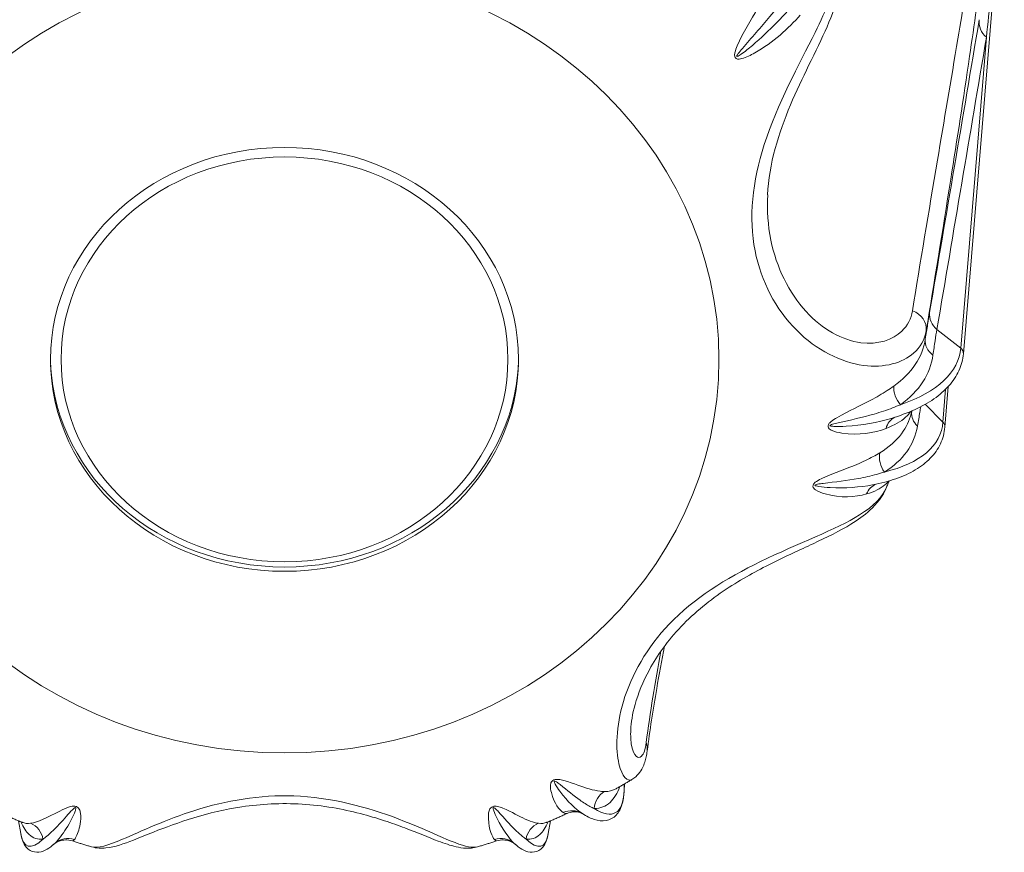
# Model space of a CAD drawing. Units: millimetres. Extents: x 20 to 1660, y 20 to 1168.
# Drawn here: x 552 to 561, y 913 to 921 of the extents above; entities that cross this region are included whole.
import ezdxf

# ---------------------------------------------------------------- set-up
doc = ezdxf.new("R2010")
doc.units = ezdxf.units.MM
doc.header["$LTSCALE"] = 4
doc.layers.add('Visible Edges(A H Standard)', color=7, linetype='Continuous', lineweight=18)
doc.layers.add('Visible Tangent Edges(A H Standard)', color=7, linetype='Continuous', lineweight=18)

msp = doc.modelspace()

# ---------------------------------------------------------------- linework, layer by layer
at = {"layer": 'Visible Edges(A H Standard)'}
for p, q in [((560.5376, 917.9311), (560.9059, 922.3935)), ((560.362, 917.2339), (560.3932, 917.6187)), ((557.3148, 913.7732), (557.3178, 913.8432)), ((551.5648, 913.4927), (551.5846, 913.373)), ((556.6152, 913.4927), (556.5954, 913.373)), ((551.8999, 913.2711), (551.8877, 913.2608)), ((556.2801, 913.2711), (556.2923, 913.2608))]:
    msp.add_line(p, q, dxfattribs=at)
for major_axis in [(-2.2221, 0), (-2.1221, 0)]:
    msp.add_ellipse((554.09, 917.8778), major_axis=major_axis, ratio=0.906308, dxfattribs=at)
for centre, major_axis, ratio, start_param, end_param in [((554.09, 917.9201), (-2.2238, 0), 0.906308, 0.047919, 3.093674), ((556.2423, 913.7852), (0.6826, -0.2298), 0.038012, 0.146479, 0.190063)]:
    msp.add_ellipse(centre, major_axis=major_axis, ratio=ratio, start_param=start_param, end_param=end_param, dxfattribs=at)
for points, knots in [([(558.6781, 919.4421), (558.6854, 919.5852), (558.7102, 919.7327), (558.7876, 920.0205), (558.8383, 920.1604), (558.9503, 920.4261), (559.0106, 920.5518), (559.1328, 920.8023), (559.1939, 920.9253), (559.2929, 921.1531), (559.3312, 921.258), (559.3559, 921.3748), (559.3589, 921.3915), (559.3614, 921.4081)], [0.3698833, 0.3698833, 0.3698833, 0.3698833, 0.4200095, 0.4200095, 0.4668783, 0.4668783, 0.5118358, 0.5118358, 0.561962, 0.561962, 0.6120881, 0.6120881, 0.6205141, 0.6205141, 0.6205141, 0.6205141]), ([(559.8518, 917.3172), (559.9317, 917.3411), (560.0059, 917.3686), (560.1417, 917.4305), (560.2033, 917.4648), (560.3126, 917.5405), (560.3603, 917.5817), (560.4402, 917.6712), (560.4724, 917.7194), (560.5188, 917.8217), (560.533, 917.8758), (560.5376, 917.9311)], [0.8092356, 0.8092356, 0.8092356, 0.8092356, 0.9545664, 0.9545664, 1.0998972, 1.0998972, 1.2452281, 1.2452281, 1.3905589, 1.3905589, 1.5358897, 1.5358897, 1.5358897, 1.5358897]), ([(560.0487, 917.3884), (560.0479, 917.3854), (560.0472, 917.3824), (560.0451, 917.3745), (560.0438, 917.3695), (560.0426, 917.3646)], [0.226847764, 0.226847764, 0.226847764, 0.226847764, 0.228401117, 0.228401117, 0.230986143, 0.230986143, 0.230986143, 0.230986143]), ([(559.6756, 916.6856), (559.7549, 916.7006), (559.8287, 916.7199), (559.9641, 916.767), (560.0257, 916.7949), (560.1354, 916.8596), (560.1835, 916.8965), (560.2641, 916.9793), (560.2967, 917.0253), (560.3434, 917.125), (560.3575, 917.1785), (560.362, 917.2339)], [0.8021295, 0.8021295, 0.8021295, 0.8021295, 0.9488815, 0.9488815, 1.0956336, 1.0956336, 1.2423856, 1.2423856, 1.3891377, 1.3891377, 1.5358897, 1.5358897, 1.5358897, 1.5358897]), ([(559.8331, 916.7232), (559.8328, 916.7223), (559.8324, 916.7214), (559.8295, 916.714), (559.8269, 916.7075), (559.8217, 916.6945), (559.819, 916.688), (559.8138, 916.675), (559.8111, 916.6685), (559.8084, 916.662)], [0.34463191, 0.34463191, 0.34463191, 0.34463191, 0.34510545, 0.34510545, 0.34865095, 0.34865095, 0.35219645, 0.35219645, 0.35574195, 0.35574195, 0.35574195, 0.35574195]), ([(557.3783, 914.3589), (557.3818, 914.4258), (557.3946, 914.508), (557.4487, 914.7019), (557.4942, 914.8159), (557.593, 914.9978), (557.6363, 915.0664), (557.7366, 915.2044), (557.7944, 915.2737), (557.9211, 915.4066), (557.9901, 915.4703), (558.1339, 915.5881), (558.2082, 915.6426), (558.3571, 915.7413), (558.431, 915.786), (558.5757, 915.8673), (558.6463, 915.9043), (558.8511, 916.0067), (558.9855, 916.0677), (559.2429, 916.1881), (559.3645, 916.2471), (559.5364, 916.3523), (559.5968, 916.3953), (559.7172, 916.5055), (559.7738, 916.5774), (559.8084, 916.662)], [0.1684774, 0.1684774, 0.1684774, 0.1684774, 0.2099107, 0.2099107, 0.2585976, 0.2585976, 0.2883285, 0.2883285, 0.3199264, 0.3199264, 0.3515622, 0.3515622, 0.3815116, 0.3815116, 0.408825, 0.408825, 0.4338273, 0.4338273, 0.4813873, 0.4813873, 0.5319352, 0.5319352, 0.5638031, 0.5638031, 0.6040995, 0.6040995, 0.6040995, 0.6040995]), ([(557.6983, 915.1514), (557.6719, 915.0168), (557.6475, 914.8834), (557.5906, 914.5498), (557.5603, 914.3508), (557.5344, 914.1549)], [2.1546837, 2.1546837, 2.1546837, 2.1546837, 2.2590723, 2.2590723, 2.4176502, 2.4176502, 2.4176502, 2.4176502]), ([(557.5344, 914.1549), (557.532, 914.1368), (557.529, 914.1191), (557.5216, 914.0842), (557.5171, 914.0669), (557.5057, 914.0321), (557.4988, 914.0146), (557.4805, 913.9785), (557.4691, 913.9598), (557.4374, 913.9216), (557.4167, 913.9018), (557.3889, 913.8851)], [0, 0, 0, 0, 0.01085964, 0.01085964, 0.02171928, 0.02171928, 0.03257891, 0.03257891, 0.04343855, 0.04343855, 0.05429819, 0.05429819, 0.05429819, 0.05429819]), ([(557.3889, 913.8851), (557.3789, 913.8792), (557.369, 913.8732), (557.349, 913.8615), (557.339, 913.8556), (557.319, 913.8439), (557.309, 913.8381), (557.289, 913.8266), (557.2789, 913.8209), (557.2588, 913.8094), (557.2487, 913.8037), (557.2386, 913.7981)], [0.98756655, 0.98756655, 0.98756655, 0.98756655, 0.99342377, 0.99342377, 0.99928099, 0.99928099, 1.00513821, 1.00513821, 1.01099542, 1.01099542, 1.01685264, 1.01685264, 1.01685264, 1.01685264]), ([(556.9189, 913.5616), (556.9577, 913.5366), (556.9949, 913.5175), (557.069, 913.4936), (557.1066, 913.4885), (557.1807, 913.5012), (557.2159, 913.5204), (557.2672, 913.5751), (557.2841, 913.609), (557.3068, 913.6844), (557.3128, 913.7263), (557.3148, 913.7732)], [0.8438313, 0.8438313, 0.8438313, 0.8438313, 0.982243, 0.982243, 1.1206547, 1.1206547, 1.2590664, 1.2590664, 1.3974781, 1.3974781, 1.5358897, 1.5358897, 1.5358897, 1.5358897]), ([(552.2567, 913.2459), (552.3063, 913.2314), (552.3519, 913.231), (552.4841, 913.2444), (552.5619, 913.2741), (552.7136, 913.3328), (552.7764, 913.3585), (552.9587, 913.4307), (553.0884, 913.4794), (553.3725, 913.5657), (553.527, 913.6025), (553.777, 913.6397), (553.8702, 913.6489), (554.0613, 913.6579), (554.1593, 913.6571), (554.3539, 913.6451), (554.4505, 913.6339), (554.6358, 913.603), (554.7246, 913.5838), (554.8896, 913.5412), (554.9663, 913.5182), (555.1076, 913.4716), (555.1726, 913.4481), (555.3537, 913.3795), (555.4586, 913.3351), (555.6101, 913.2778), (555.6643, 913.259), (555.7801, 913.2328), (555.8455, 913.2231), (555.9232, 913.2459)], [0.0626875, 0.0626875, 0.0626875, 0.0626875, 0.0847151, 0.0847151, 0.1338191, 0.1338191, 0.1641212, 0.1641212, 0.2145469, 0.2145469, 0.266498, 0.266498, 0.2966894, 0.2966894, 0.3281919, 0.3281919, 0.3595912, 0.3595912, 0.3893985, 0.3893985, 0.4167121, 0.4167121, 0.4420025, 0.4420025, 0.491342, 0.491342, 0.523276, 0.523276, 0.5578265, 0.5578265, 0.5578265, 0.5578265]), ([(551.5969, 913.4792), (551.5839, 913.4846), (551.571, 913.4901), (551.5452, 913.501), (551.5323, 913.5065), (551.5066, 913.5177), (551.4938, 913.5233), (551.4681, 913.5346), (551.4553, 913.5403), (551.4297, 913.5517), (551.417, 913.5575), (551.4042, 913.5633)], [2.00177584, 2.00177584, 2.00177584, 2.00177584, 2.00886236, 2.00886236, 2.01594888, 2.01594888, 2.0230354, 2.0230354, 2.03012192, 2.03012192, 2.03720844, 2.03720844, 2.03720844, 2.03720844]), ([(556.7757, 913.5633), (556.763, 913.5575), (556.7502, 913.5517), (556.7247, 913.5403), (556.7119, 913.5346), (556.6862, 913.5233), (556.6734, 913.5177), (556.6476, 913.5065), (556.6348, 913.501), (556.609, 913.4901), (556.596, 913.4846), (556.5831, 913.4792)], [1.10438421, 1.10438421, 1.10438421, 1.10438421, 1.11147073, 1.11147073, 1.11855725, 1.11855725, 1.12564377, 1.12564377, 1.13273029, 1.13273029, 1.13981682, 1.13981682, 1.13981682, 1.13981682]), ([(556.7757, 913.5633), (556.7932, 913.5713), (556.8111, 913.5759), (556.8426, 913.5799), (556.8562, 913.5795), (556.8782, 913.577), (556.8868, 913.5749), (556.9, 913.571), (556.9046, 913.5691), (556.9113, 913.5661), (556.9133, 913.565), (556.9143, 913.5644)], [0.07190066, 0.07190066, 0.07190066, 0.07190066, 0.07873139, 0.07873139, 0.08556212, 0.08556212, 0.09239286, 0.09239286, 0.09922359, 0.09922359, 0.10605432, 0.10605432, 0.10605432, 0.10605432]), ([(551.6034, 913.4756), (551.6034, 913.4756), (551.6033, 913.4757), (551.6022, 913.4765), (551.5999, 913.478), (551.5969, 913.4792)], [0.05431156, 0.05431156, 0.05431156, 0.05431156, 0.05859748, 0.05859748, 0.07324685, 0.07324685, 0.07324685, 0.07324685]), ([(556.5831, 913.4792), (556.58, 913.478), (556.5777, 913.4765), (556.5767, 913.4757), (556.5766, 913.4756), (556.5766, 913.4756)], [0.03280747, 0.03280747, 0.03280747, 0.03280747, 0.04745684, 0.04745684, 0.05174277, 0.05174277, 0.05174277, 0.05174277]), ([(551.8877, 913.2608), (551.8642, 913.2411), (551.841, 913.2251), (551.7919, 913.2015), (551.7653, 913.1936), (551.708, 913.1951), (551.6781, 913.2061), (551.6337, 913.2424), (551.6186, 913.2656), (551.5967, 913.3155), (551.5896, 913.3428), (551.5846, 913.373)], [0.8901176, 0.8901176, 0.8901176, 0.8901176, 0.9993775, 0.9993775, 1.1086374, 1.1086374, 1.2178972, 1.2178972, 1.3271571, 1.3271571, 1.436417, 1.436417, 1.436417, 1.436417]), ([(551.8999, 913.2711), (551.9025, 913.2733), (551.9058, 913.2759), (551.9149, 913.2823), (551.9207, 913.286), (551.9362, 913.2941), (551.9459, 913.2987), (551.9719, 913.3068), (551.9883, 913.3104), (552.0283, 913.312), (552.0521, 913.3096), (552.0758, 913.3018)], [0.00852322, 0.00852322, 0.00852322, 0.00852322, 0.01281431, 0.01281431, 0.0171054, 0.0171054, 0.02139648, 0.02139648, 0.02568757, 0.02568757, 0.02997865, 0.02997865, 0.02997865, 0.02997865]), ([(556.1042, 913.3018), (556.1267, 913.3092), (556.1495, 913.3118), (556.1891, 913.3108), (556.2059, 913.3073), (556.2325, 913.2993), (556.2425, 913.2948), (556.2584, 913.2865), (556.2643, 913.2828), (556.2736, 913.2763), (556.277, 913.2736), (556.2798, 913.2713), (556.2799, 913.2712), (556.2801, 913.2711)], [0.07607567, 0.07607567, 0.07607567, 0.07607567, 0.08016397, 0.08016397, 0.08445505, 0.08445505, 0.08874614, 0.08874614, 0.09303722, 0.09303722, 0.09732831, 0.09732831, 0.0975311, 0.0975311, 0.0975311, 0.0975311]), ([(556.2923, 913.2608), (556.3158, 913.2411), (556.339, 913.2251), (556.3881, 913.2015), (556.4146, 913.1936), (556.472, 913.1951), (556.5018, 913.2061), (556.5463, 913.2424), (556.5613, 913.2656), (556.5832, 913.3155), (556.5904, 913.3428), (556.5954, 913.373)], [0.8901176, 0.8901176, 0.8901176, 0.8901176, 0.9993775, 0.9993775, 1.1086374, 1.1086374, 1.2178972, 1.2178972, 1.3271571, 1.3271571, 1.436417, 1.436417, 1.436417, 1.436417]), ([(552.2567, 913.2459), (552.2446, 913.2494), (552.2325, 913.253), (552.2083, 913.2603), (552.1962, 913.2639), (552.1721, 913.2713), (552.16, 913.2751), (552.1359, 913.2826), (552.1239, 913.2864), (552.0998, 913.2941), (552.0878, 913.2979), (552.0758, 913.3018)], [1.88375719, 1.88375719, 1.88375719, 1.88375719, 1.89014007, 1.89014007, 1.89652295, 1.89652295, 1.90290583, 1.90290583, 1.90928871, 1.90928871, 1.91567159, 1.91567159, 1.91567159, 1.91567159]), ([(556.1042, 913.3018), (556.0921, 913.2979), (556.0801, 913.2941), (556.0561, 913.2864), (556.044, 913.2826), (556.0199, 913.2751), (556.0079, 913.2713), (555.9837, 913.2639), (555.9716, 913.2603), (555.9474, 913.253), (555.9353, 913.2494), (555.9232, 913.2459)], [1.22592106, 1.22592106, 1.22592106, 1.22592106, 1.23230394, 1.23230394, 1.23868682, 1.23868682, 1.2450697, 1.2450697, 1.25145259, 1.25145259, 1.25783547, 1.25783547, 1.25783547, 1.25783547])]:
    msp.add_open_spline(points, degree=3, knots=knots, dxfattribs=at)
at = {"layer": 'Visible Tangent Edges(A H Standard)'}
for p, q in [((560.5131, 917.9847), (560.757, 920.9399)), ((560.2865, 918.1629), (560.5131, 917.9847)), ((560.3437, 917.282), (560.3689, 917.5937)), ((560.1751, 917.4509), (560.3437, 917.282)), ((557.3148, 913.7738), (557.3178, 913.8432)), ((557.3171, 913.8428), (557.3148, 913.7738))]:
    msp.add_line(p, q, dxfattribs=at)
msp.add_ellipse((554.09, 917.8778), major_axis=(-4.1263, 0), ratio=0.906308, dxfattribs=at)
for centre, major_axis, ratio, start_param, end_param in [((560.8864, 921.0766), (-0.1972, 0.0333), 0.917609, 0.022053, 1.019103), ((559.9863, 918.1714), (0.1973, -0.0326), 0.900965, 0.055464, 1.36976), ((560.4159, 918.2995), (-0.1972, 0.0336), 0.917775, 0.05027, 1.020673), ((554.09, 918.6641), (6.1214, 0), 0.906308, 6.17595, 6.190146), ((558.1711, 918.3695), (2.3367, -0.4249), 0.416995, 5.644358, 6.32395), ((560.3746, 918.0451), (-0.1976, 0.031), 0.847782, 0.034132, 1.022171), ((560.4679, 917.9369), (0.0697, -0.0058), 0.908154, 0, 0.941781), ((560.046, 917.5608), (-0.1155, 0.1633), 0.764361, 0.726552, 1.732308), ((560.2453, 917.3555), (-0.1966, 0.0366), 0.852381, 0.055114, 0.925562), ((558.0662, 917.9228), (2.2595, -0.7317), 0.405513, 5.699263, 6.378855), ((559.9707, 917.1468), (-0.0731, 0.1862), 0.847698, 0.075658, 0.856766), ((560.2923, 917.2395), (0.0697, -0.0056), 0.909909, 0, 0.81829), ((559.9106, 916.908), (-0.1028, 0.1715), 0.791515, 0.681668, 1.687423), ((559.7802, 916.5054), (-0.0575, 0.1916), 0.872557, 0.080293, 0.823691), ((557.3361, 914.1811), (0.1983, -0.0263), 0.925482, 0, 0.44485), ((556.1563, 915.6864), (1.0737, -2.1185), 0.20627, 5.955208, 6.634799), ((557.2196, 913.5954), (0.0032, 0.2), 0.940581, 0.50941, 1.515166), ((556.8155, 913.3905), (0.0988, 0.1739), 0.981804, 0, 0.92824), ((551.6079, 913.2843), (-0.0277, 0.1981), 0.9568, 4.755369, 5.761125), ((556.572, 913.2843), (0.0277, 0.1981), 0.9568, 0.52206, 1.527816), ((552.4744, 915.4823), (-0.8244, -2.2274), 0.15978, 6.010036, 6.590155), ((552.0366, 913.1256), (-0.1452, 0.1375), 0.988732, 5.167263, 6.173019), ((556.1434, 913.1256), (0.1452, 0.1375), 0.988732, 0.110166, 1.115922), ((555.7056, 915.4823), (0.8244, -2.2274), 0.15978, 5.976216, 6.556335), ((552.5855, 915.4412), (-0.8244, -2.2274), 0.15978, 0.27315, 0.306969), ((555.5945, 915.4412), (0.8244, -2.2274), 0.15978, 5.976216, 6.010036)]:
    msp.add_ellipse(centre, major_axis=major_axis, ratio=ratio, start_param=start_param, end_param=end_param, dxfattribs=at)
for points, knots in [([(560.1849, 918.1487), (560.261, 918.6093), (560.3391, 919.0889), (560.4775, 919.9652), (560.5375, 920.353), (560.6402, 921.0529), (560.6833, 921.3573), (560.7622, 921.961), (560.7985, 922.2568), (560.8566, 922.8135), (560.8801, 923.0663), (560.9101, 923.5204), (560.9198, 923.7089), (560.9266, 924.0819), (560.9266, 924.261), (560.9019, 924.6448), (560.8736, 924.8697), (560.7813, 925.16), (560.7345, 925.2207), (560.6379, 925.2991), (560.588, 925.2967), (560.4957, 925.2643), (560.453, 925.2315), (560.3046, 925.0799), (560.2109, 924.9105), (560.0415, 924.536), (559.9655, 924.327), (559.6548, 923.347), (559.4763, 922.4609), (559.3346, 921.5252)], [-2.41765, -2.41765, -2.41765, -2.41765, -2.09516, -2.09516, -1.853358, -1.853358, -1.677536, -1.677536, -1.521929, -1.521929, -1.401302, -1.401302, -1.322803, -1.322803, -1.258283, -1.258283, -1.200052, -1.200052, -1.148046, -1.148046, -1.077393, -1.077393, -1.006741, -1.006741, -0.820122, -0.820122, -0.633503, -0.633503, 0, 0, 0, 0]), ([(560.209, 924.7392), (560.2721, 924.8619), (560.34, 924.972), (560.455, 925.1062), (560.4982, 925.1466), (560.5907, 925.1976), (560.6403, 925.2108), (560.7342, 925.1583), (560.7791, 925.1115), (560.8627, 924.8592), (560.8845, 924.6546), (560.8982, 924.3002), (560.8932, 924.1323), (560.876, 923.781), (560.8612, 923.602), (560.8192, 923.1687), (560.7892, 922.9258), (560.7174, 922.3884), (560.6743, 922.1011), (560.5826, 921.5125), (560.5337, 921.2143), (560.4194, 920.5264), (560.3544, 920.1435), (560.2083, 919.2756), (560.1289, 918.7987), (560.0545, 918.3391)], [0.881422, 0.881422, 0.881422, 0.881422, 1.006741, 1.006741, 1.077393, 1.077393, 1.148046, 1.148046, 1.200052, 1.200052, 1.258283, 1.258283, 1.322803, 1.322803, 1.401302, 1.401302, 1.521929, 1.521929, 1.677536, 1.677536, 1.853358, 1.853358, 2.09516, 2.09516, 2.41765, 2.41765, 2.41765, 2.41765]), ([(560.757, 920.9399), (560.7705, 921.0699), (560.7842, 921.2019), (560.8103, 921.4539), (560.8242, 921.5883), (560.8563, 921.8996), (560.8743, 922.0739), (560.8961, 922.2914), (560.9008, 922.3371), (560.905, 922.383), (560.9055, 922.3886), (560.9059, 922.3935)], [0, 0, 0, 0, 0.0950404, 0.0950404, 0.1900808, 0.1900808, 0.3227941, 0.3227941, 0.3576132, 0.3576132, 0.3625446, 0.3625446, 0.3625446, 0.3625446]), ([(558.7304, 921.4835), (558.7163, 921.4561), (558.7017, 921.4283), (558.6545, 921.3399), (558.6198, 921.2774), (558.5202, 921.1016), (558.4462, 920.988), (558.3809, 920.8359), (558.3724, 920.8144), (558.3658, 920.7814), (558.3644, 920.7702), (558.3677, 920.7497), (558.3729, 920.7411), (558.3977, 920.7275), (558.417, 920.7317), (558.4778, 920.7468), (558.5176, 920.768), (558.7342, 920.8911), (558.8774, 921.0229), (558.9888, 921.1498)], [-0.2003452, -0.2003452, -0.2003452, -0.2003452, -0.1875332, -0.1875332, -0.160382, -0.160382, -0.1129804, -0.1129804, -0.1053897, -0.1053897, -0.1021473, -0.1021473, -0.0989049, -0.0989049, -0.0924044, -0.0924044, -0.0760923, -0.0760923, 0, 0, 0, 0]), ([(559.3346, 921.5252), (559.314, 921.3874), (559.2384, 921.204), (558.98, 920.6824), (558.77, 920.3032), (558.5339, 919.5686), (558.4973, 919.2225), (558.6163, 918.6204), (558.7556, 918.354), (559.1399, 917.9675), (559.3771, 917.8475), (559.7883, 917.7942), (559.9599, 917.8448), (560.1305, 917.9937), (560.1713, 918.0665), (560.1849, 918.1487)], [-0.6205141, -0.6205141, -0.6205141, -0.6205141, -0.5367403, -0.5367403, -0.4225895, -0.4225895, -0.318964, -0.318964, -0.2237502, -0.2237502, -0.1350647, -0.1350647, -0.0519479, -0.0519479, 0, 0, 0, 0]), ([(558.97, 921.3048), (558.8451, 921.1534), (558.6967, 921), (558.499, 920.8321), (558.4631, 920.8026), (558.4143, 920.7684), (558.399, 920.758), (558.386, 920.7558), (558.3853, 920.7587), (558.3901, 920.7693), (558.395, 920.7764), (558.4112, 920.7984), (558.4249, 920.8147), (558.5246, 920.9321), (558.6169, 921.0347), (558.7494, 921.1955), (558.7962, 921.2544), (558.861, 921.3396), (558.8813, 921.3667), (558.901, 921.3938)], [0, 0, 0, 0, 0.0760923, 0.0760923, 0.0924044, 0.0924044, 0.0989049, 0.0989049, 0.1021473, 0.1021473, 0.1053897, 0.1053897, 0.1129804, 0.1129804, 0.160382, 0.160382, 0.1875332, 0.1875332, 0.2003452, 0.2003452, 0.2003452, 0.2003452]), ([(560.6886, 921.1058), (560.6104, 920.642), (560.532, 920.1782), (560.375, 919.2509), (560.2963, 918.7874), (560.2174, 918.324)], [-0.7089328, -0.7089328, -0.7089328, -0.7089328, -0.3544664, -0.3544664, 0, 0, 0, 0]), ([(560.2865, 918.1629), (560.3653, 918.6254), (560.4439, 919.0881), (560.6007, 920.0138), (560.679, 920.4768), (560.757, 920.9399)], [0, 0, 0, 0, 0.3544664, 0.3544664, 0.7089328, 0.7089328, 0.7089328, 0.7089328]), ([(560.0545, 918.3391), (560.0425, 918.265), (560.0084, 918.1991), (559.8672, 918.0631), (559.7265, 918.0155), (559.3899, 918.0587), (559.1963, 918.1645), (558.8796, 918.5114), (558.7623, 918.7528), (558.6811, 919.1503), (558.6715, 919.2949), (558.6791, 919.4425)], [0, 0, 0, 0, 0.0519479, 0.0519479, 0.1350647, 0.1350647, 0.2237502, 0.2237502, 0.318964, 0.318964, 0.3698833, 0.3698833, 0.3698833, 0.3698833]), ([(560.2174, 918.324), (560.2114, 918.2888), (560.2051, 918.2506), (560.1914, 918.1662), (560.184, 918.1196), (560.1762, 918.0703)], [-0.05535158, -0.05535158, -0.05535158, -0.05535158, -0.02842903, -0.02842903, 0, 0, 0, 0]), ([(560.2491, 917.9183), (560.2558, 917.9664), (560.2623, 918.0116), (560.2747, 918.0929), (560.2807, 918.1295), (560.2865, 918.1629)], [0, 0, 0, 0, 0.02842903, 0.02842903, 0.05535158, 0.05535158, 0.05535158, 0.05535158]), ([(560.1762, 918.0703), (560.1629, 917.985), (560.1307, 917.9038), (560.03, 917.7537), (559.9615, 917.6849), (559.8767, 917.6242)], [-0.1060543, -0.1060543, -0.1060543, -0.1060543, -0.0530761, -0.0530761, 0, 0, 0, 0]), ([(559.9414, 917.4474), (560.0299, 917.5117), (560.1009, 917.5845), (560.2043, 917.743), (560.2367, 917.8286), (560.2491, 917.9183)], [0, 0, 0, 0, 0.0530761, 0.0530761, 0.1060543, 0.1060543, 0.1060543, 0.1060543]), ([(559.8767, 917.6242), (559.8563, 917.6095), (559.8349, 917.595), (559.7653, 917.55), (559.7132, 917.5195), (559.5609, 917.437), (559.4517, 917.3912), (559.3177, 917.3129), (559.2989, 917.3014), (559.2737, 917.2802), (559.2656, 917.2725), (559.2541, 917.2551), (559.2513, 917.2456), (559.2564, 917.2209), (559.2699, 917.213), (559.3136, 917.1894), (559.349, 917.1828), (559.543, 917.1538), (559.69, 917.1784), (559.8036, 917.2219)], [-0.2003452, -0.2003452, -0.2003452, -0.2003452, -0.1875332, -0.1875332, -0.160382, -0.160382, -0.1129804, -0.1129804, -0.1053897, -0.1053897, -0.1021473, -0.1021473, -0.0989049, -0.0989049, -0.0924044, -0.0924044, -0.0760923, -0.0760923, 0, 0, 0, 0]), ([(559.8523, 917.3173), (559.7231, 917.2783), (559.5767, 917.252), (559.3845, 917.2406), (559.3446, 917.2392), (559.2936, 917.242), (559.2778, 917.2431), (559.2687, 917.249), (559.2702, 917.2516), (559.2801, 917.2567), (559.2877, 917.2592), (559.3118, 917.2663), (559.3305, 917.2706), (559.4654, 917.3012), (559.5821, 917.3265), (559.7506, 917.3759), (559.8096, 917.3955), (559.8913, 917.4265), (559.9166, 917.4368), (559.9414, 917.4474)], [0.0118533, 0.0118533, 0.0118533, 0.0118533, 0.0760923, 0.0760923, 0.0924044, 0.0924044, 0.0989049, 0.0989049, 0.1021473, 0.1021473, 0.1053897, 0.1053897, 0.1129804, 0.1129804, 0.160382, 0.160382, 0.1875332, 0.1875332, 0.2003452, 0.2003452, 0.2003452, 0.2003452]), ([(560.1021, 917.2436), (560.1101, 917.291), (560.1175, 917.3354), (560.1273, 917.3944), (560.1302, 917.4116), (560.1329, 917.4282)], [0, 0, 0, 0, 0.02846738, 0.02846738, 0.0408356, 0.0408356, 0.0408356, 0.0408356]), ([(560.0426, 917.3646), (560.0246, 917.2953), (559.9936, 917.2306), (559.8986, 917.1024), (559.8297, 917.0412), (559.7452, 916.9899)], [-0.09795413, -0.09795413, -0.09795413, -0.09795413, -0.05306619, -0.05306619, 0, 0, 0, 0]), ([(559.8036, 917.2219), (559.8829, 917.2523), (559.9453, 917.2879), (560.0091, 917.3454), (560.0252, 917.3642), (560.0374, 917.3836)], [-0.10605432, -0.10605432, -0.10605432, -0.10605432, -0.05296852, -0.05296852, -0.02899724, -0.02899724, -0.02899724, -0.02899724]), ([(559.7877, 916.8072), (559.8759, 916.8617), (559.9474, 916.9266), (560.053, 917.0735), (560.0873, 917.1554), (560.1021, 917.2436)], [0, 0, 0, 0, 0.0530662, 0.0530662, 0.1060543, 0.1060543, 0.1060543, 0.1060543]), ([(559.7452, 916.9899), (559.7248, 916.9775), (559.7035, 916.9654), (559.6339, 916.9281), (559.5818, 916.9034), (559.429, 916.8378), (559.3199, 916.804), (559.1816, 916.7409), (559.1621, 916.7315), (559.1351, 916.7132), (559.1263, 916.7064), (559.1129, 916.6904), (559.1089, 916.6812), (559.1102, 916.6562), (559.122, 916.6469), (559.1602, 916.6188), (559.1928, 916.6084), (559.3718, 916.5588), (559.511, 916.5674), (559.6185, 916.5987)], [-0.2003452, -0.2003452, -0.2003452, -0.2003452, -0.1875332, -0.1875332, -0.160382, -0.160382, -0.1129804, -0.1129804, -0.1053897, -0.1053897, -0.1021473, -0.1021473, -0.0989049, -0.0989049, -0.0924044, -0.0924044, -0.0760923, -0.0760923, 0, 0, 0, 0]), ([(559.6761, 916.6856), (559.5539, 916.6622), (559.4163, 916.6526), (559.2357, 916.6619), (559.1973, 916.6648), (559.1489, 916.6731), (559.1339, 916.6759), (559.126, 916.6828), (559.1278, 916.6852), (559.138, 916.6892), (559.1457, 916.6908), (559.1698, 916.6953), (559.1883, 916.6975), (559.3216, 916.7132), (559.4359, 916.7257), (559.6009, 916.7566), (559.6588, 916.7698), (559.7386, 916.7918), (559.7635, 916.7993), (559.7877, 916.8072)], [0.0136504, 0.0136504, 0.0136504, 0.0136504, 0.0760923, 0.0760923, 0.0924044, 0.0924044, 0.0989049, 0.0989049, 0.1021473, 0.1021473, 0.1053897, 0.1053897, 0.1129804, 0.1129804, 0.160382, 0.160382, 0.1875332, 0.1875332, 0.2003452, 0.2003452, 0.2003452, 0.2003452]), ([(559.6185, 916.5987), (559.6935, 916.6206), (559.7519, 916.6495), (559.8055, 916.696), (559.8169, 916.7083), (559.8262, 916.7212)], [-0.10605432, -0.10605432, -0.10605432, -0.10605432, -0.05298674, -0.05298674, -0.03537153, -0.03537153, -0.03537153, -0.03537153]), ([(559.8084, 916.6622), (559.7697, 916.5686), (559.6832, 916.4819), (559.3307, 916.2607), (558.9704, 916.1305), (558.2842, 915.7984), (557.9746, 915.6034), (557.5334, 915.142), (557.3846, 914.8797), (557.2382, 914.3893), (557.2345, 914.1675), (557.2958, 913.9111), (557.3494, 913.8617), (557.3889, 913.8851)], [-0.6040995, -0.6040995, -0.6040995, -0.6040995, -0.5367403, -0.5367403, -0.4225895, -0.4225895, -0.318964, -0.318964, -0.2237502, -0.2237502, -0.1350647, -0.1350647, -0.0542982, -0.0542982, -0.0542982, -0.0542982]), ([(557.5255, 914.2364), (557.517, 914.1713), (557.5011, 914.1272), (557.4489, 914.0756), (557.4052, 914.1084), (557.3786, 914.2491), (557.3758, 914.3003), (557.3791, 914.3594)], [0, 0, 0, 0, 0.0519479, 0.0519479, 0.1350647, 0.1350647, 0.1684774, 0.1684774, 0.1684774, 0.1684774]), ([(557.1307, 913.7714), (557.1173, 913.7715), (557.1033, 913.7725), (557.057, 913.778), (557.0219, 913.7856), (556.9165, 913.8156), (556.844, 913.849), (556.7264, 913.8805), (556.7094, 913.8847), (556.6809, 913.8869), (556.6709, 913.8871), (556.6509, 913.8835), (556.6412, 913.8794), (556.6206, 913.8615), (556.6184, 913.8486), (556.6125, 913.8086), (556.6183, 913.7839), (556.6522, 913.6556), (556.7011, 913.5946), (556.7381, 913.5724)], [-0.2003452, -0.2003452, -0.2003452, -0.2003452, -0.1875332, -0.1875332, -0.160382, -0.160382, -0.1129804, -0.1129804, -0.1053897, -0.1053897, -0.1021473, -0.1021473, -0.0989049, -0.0989049, -0.0924044, -0.0924044, -0.0760923, -0.0760923, 0, 0, 0, 0]), ([(556.919, 913.5616), (556.8543, 913.6034), (556.779, 913.6758), (556.6896, 913.7952), (556.6729, 913.8185), (556.655, 913.8513), (556.6496, 913.8617), (556.6512, 913.8709), (556.6541, 913.8715), (556.6628, 913.8685), (556.6682, 913.8654), (556.6843, 913.8549), (556.6957, 913.8461), (556.776, 913.7827), (556.8387, 913.7297), (556.93, 913.6657), (556.9618, 913.6457), (557.0054, 913.6221), (557.0189, 913.6154), (557.032, 913.6095)], [0.0031426, 0.0031426, 0.0031426, 0.0031426, 0.0760923, 0.0760923, 0.0924044, 0.0924044, 0.0989049, 0.0989049, 0.1021473, 0.1021473, 0.1053897, 0.1053897, 0.1129804, 0.1129804, 0.160382, 0.160382, 0.1875332, 0.1875332, 0.2003452, 0.2003452, 0.2003452, 0.2003452]), ([(557.032, 913.6095), (557.0899, 913.6099), (557.1406, 913.6298), (557.2207, 913.7036), (557.2518, 913.7541), (557.2752, 913.8187)], [0, 0, 0, 0, 0.0532519, 0.0532519, 0.1015548, 0.1015548, 0.1015548, 0.1015548]), ([(555.9234, 913.2462), (555.9062, 913.241), (555.8859, 913.2397), (555.7351, 913.2554), (555.4958, 913.3868), (554.8762, 913.6247), (554.5267, 913.7174), (553.8575, 913.7406), (553.5327, 913.685), (552.9658, 913.506), (552.7241, 913.3912), (552.4112, 913.2586), (552.3157, 913.2293), (552.2568, 913.246)], [-0.5578265, -0.5578265, -0.5578265, -0.5578265, -0.5367399, -0.5367399, -0.4225892, -0.4225892, -0.3189642, -0.3189642, -0.2237502, -0.2237502, -0.1350647, -0.1350647, -0.0626875, -0.0626875, -0.0626875, -0.0626875]), ([(552.0949, 913.315), (552.0987, 913.3193), (552.1025, 913.3247), (552.1145, 913.3453), (552.1227, 913.3646), (552.1437, 913.4314), (552.1625, 913.4883), (552.1499, 913.5766), (552.1474, 913.5894), (552.1371, 913.6084), (552.1327, 913.6149), (552.1193, 913.6259), (552.1099, 913.6301), (552.0792, 913.6346), (552.0629, 913.6298), (552.0119, 913.6146), (551.9838, 913.5997), (551.8319, 913.5228), (551.746, 913.478), (551.6785, 913.4692)], [-0.2003452, -0.2003452, -0.2003452, -0.2003452, -0.1875332, -0.1875332, -0.160382, -0.160382, -0.1129804, -0.1129804, -0.1053897, -0.1053897, -0.1021473, -0.1021473, -0.0989049, -0.0989049, -0.0924044, -0.0924044, -0.0760923, -0.0760923, 0, 0, 0, 0]), ([(551.7961, 913.3192), (551.8581, 913.362), (551.932, 913.4385), (552.0371, 913.5566), (552.0563, 913.5788), (552.0849, 913.6069), (552.0939, 913.6157), (552.105, 913.6194), (552.1072, 913.6178), (552.1081, 913.6106), (552.1072, 913.6055), (552.1032, 913.5897), (552.0987, 913.5779), (552.0639, 913.4947), (552.0254, 913.4311), (551.9709, 913.3511), (551.9514, 913.3257), (551.9241, 913.295), (551.9156, 913.2861), (551.9072, 913.2781)], [0, 0, 0, 0, 0.0760923, 0.0760923, 0.0924044, 0.0924044, 0.0989049, 0.0989049, 0.1021473, 0.1021473, 0.1053897, 0.1053897, 0.1129804, 0.1129804, 0.160382, 0.160382, 0.1875332, 0.1875332, 0.2003452, 0.2003452, 0.2003452, 0.2003452]), ([(556.5015, 913.4692), (556.4901, 913.4707), (556.4781, 913.473), (556.4386, 913.4834), (556.4084, 913.4945), (556.3174, 913.5354), (556.2553, 913.5763), (556.1481, 913.6203), (556.1325, 913.6263), (556.1054, 913.6316), (556.0958, 913.6328), (556.0757, 913.6315), (556.0656, 913.6284), (556.0424, 913.613), (556.0378, 913.6005), (556.0246, 913.5615), (556.0254, 913.5365), (556.0321, 913.4059), (556.0625, 913.3405), (556.0851, 913.315)], [-0.2003452, -0.2003452, -0.2003452, -0.2003452, -0.1875332, -0.1875332, -0.160382, -0.160382, -0.1129804, -0.1129804, -0.1053897, -0.1053897, -0.1021473, -0.1021473, -0.0989049, -0.0989049, -0.0924044, -0.0924044, -0.0760923, -0.0760923, 0, 0, 0, 0]), ([(556.2728, 913.2781), (556.2229, 913.3254), (556.164, 913.4074), (556.0976, 913.5398), (556.0856, 913.5647), (556.0741, 913.5991), (556.0706, 913.61), (556.0738, 913.6189), (556.0767, 913.6193), (556.0847, 913.6154), (556.0893, 913.6116), (556.1032, 913.5995), (556.1126, 913.5895), (556.1791, 913.518), (556.2292, 913.4588), (556.3025, 913.3857), (556.3279, 913.3625), (556.3627, 913.3345), (556.3734, 913.3264), (556.3839, 913.3192)], [0, 0, 0, 0, 0.0760923, 0.0760923, 0.0924044, 0.0924044, 0.0989049, 0.0989049, 0.1021473, 0.1021473, 0.1053897, 0.1053897, 0.1129804, 0.1129804, 0.160382, 0.160382, 0.1875332, 0.1875332, 0.2003452, 0.2003452, 0.2003452, 0.2003452]), ([(551.5861, 913.4838), (551.608, 913.4309), (551.6346, 913.3901), (551.703, 913.3283), (551.7469, 913.3138), (551.7961, 913.3192)], [0.00960982, 0.00960982, 0.00960982, 0.00960982, 0.05299714, 0.05299714, 0.10605432, 0.10605432, 0.10605432, 0.10605432]), ([(556.3839, 913.3192), (556.433, 913.3138), (556.4769, 913.3283), (556.5453, 913.39), (556.5719, 913.4308), (556.5939, 913.4838)], [0, 0, 0, 0, 0.05304894, 0.05304894, 0.0964445, 0.0964445, 0.0964445, 0.0964445])]:
    msp.add_open_spline(points, degree=3, knots=knots, dxfattribs=at)
for points in [[(557.6657, 915.1062), (557.6095, 914.8123), (557.563, 914.5225), (557.5255, 914.2364)], [(557.2386, 913.7981), (557.2064, 913.78), (557.1702, 913.7711), (557.1307, 913.7714)], [(556.7381, 913.5724), (556.7546, 913.5625), (556.7673, 913.5595), (556.7757, 913.5633)], [(551.6785, 913.4692), (551.6493, 913.4654), (551.6221, 913.4688), (551.5969, 913.4793)], [(556.5831, 913.4793), (556.5579, 913.4688), (556.5306, 913.4654), (556.5015, 913.4692)], [(552.0758, 913.3019), (552.0796, 913.3006), (552.086, 913.305), (552.0949, 913.315)], [(556.0851, 913.315), (556.0939, 913.305), (556.1003, 913.3006), (556.1041, 913.3019)], [(551.9072, 913.2781), (551.9045, 913.2753), (551.9021, 913.273), (551.8999, 913.2711)], [(556.2801, 913.2711), (556.2779, 913.273), (556.2754, 913.2753), (556.2728, 913.2781)]]:
    msp.add_open_spline(points, degree=3, dxfattribs=at)

doc.saveas('drawing.dxf')
